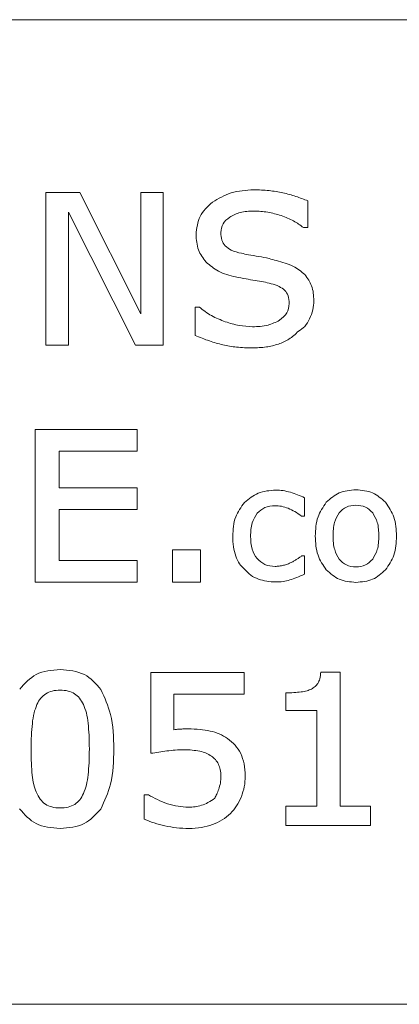
# Model space of a CAD drawing. Units: inches. Extents: x -51 to 87, y 38 to 117.
# Drawn here: x -30 to -29, y 95 to 96 of the extents above; entities that cross this region are included whole.
import ezdxf

# ---------------------------------------------------------------- set-up
doc = ezdxf.new("R2010")
doc.units = ezdxf.units.IN
doc.header["$MEASUREMENT"] = 0

msp = doc.modelspace()

# ---------------------------------------------------------------- linework, layer by layer
at = {"color": 0, "linetype": 'Continuous', "lineweight": 0}
for p, q in [((-28.7279, 95.8236), (-31.5379, 95.8236)), ((-29.679, 95.4334), (-29.679, 95.6165)), ((-29.679, 95.6165), (-29.6383, 95.6165)), ((-29.6383, 95.6165), (-29.5651, 95.471)), ((-29.5651, 95.471), (-29.5651, 95.6165)), ((-29.5651, 95.6165), (-29.538, 95.6165)), ((-29.538, 95.6165), (-29.538, 95.4334)), ((-29.3645, 95.6064), (-29.3645, 95.5744)), ((-29.5713, 95.4334), (-29.6519, 95.5929)), ((-29.6519, 95.5929), (-29.6519, 95.4334)), ((-29.3697, 95.5744), (-29.3645, 95.5744)), ((-29.4947, 95.4791), (-29.4998, 95.4791)), ((-29.4998, 95.4453), (-29.4998, 95.4791)), ((-29.6519, 95.4334), (-29.679, 95.4334)), ((-29.538, 95.4334), (-29.5713, 95.4334)), ((-29.6916, 95.1494), (-29.6916, 95.3325)), ((-29.6916, 95.3325), (-29.5692, 95.3325)), ((-29.5692, 95.3065), (-29.5692, 95.3325)), ((-29.5692, 95.3065), (-29.6629, 95.3065)), ((-29.6629, 95.3065), (-29.6629, 95.2625)), ((-29.6629, 95.2625), (-29.5692, 95.2625)), ((-29.5692, 95.2365), (-29.5692, 95.2625)), ((-29.3686, 95.2506), (-29.3686, 95.2286)), ((-29.5692, 95.2365), (-29.6629, 95.2365)), ((-29.6629, 95.2365), (-29.6629, 95.1754)), ((-29.3686, 95.2286), (-29.3721, 95.2286)), ((-29.5271, 95.1494), (-29.5271, 95.1883)), ((-29.5271, 95.1883), (-29.4935, 95.1883)), ((-29.4935, 95.1883), (-29.4935, 95.1494)), ((-29.3721, 95.1809), (-29.3686, 95.1809)), ((-29.3686, 95.1809), (-29.3686, 95.1591)), ((-29.6629, 95.1754), (-29.5692, 95.1754)), ((-29.5692, 95.1754), (-29.5692, 95.1494)), ((-29.5692, 95.1494), (-29.6916, 95.1494)), ((-29.4935, 95.1494), (-29.5271, 95.1494)), ((-29.5531, 94.9444), (-29.5531, 95.0411)), ((-29.5531, 95.0411), (-29.4408, 95.0411)), ((-29.4408, 95.0152), (-29.4408, 95.0411)), ((-29.3257, 95.0417), (-29.3491, 95.0417)), ((-29.3257, 95.0417), (-29.3257, 94.881)), ((-29.4408, 95.0152), (-29.5252, 95.0152)), ((-29.5252, 95.0152), (-29.5252, 94.9727)), ((-29.3908, 95.0168), (-29.3908, 94.9957)), ((-29.3536, 94.9957), (-29.3908, 94.9957)), ((-29.3536, 94.881), (-29.3536, 94.9957)), ((-29.5559, 94.8948), (-29.5608, 94.8948)), ((-29.5608, 94.8655), (-29.5608, 94.8948)), ((-29.3908, 94.881), (-29.3908, 94.858)), ((-29.3908, 94.881), (-29.3536, 94.881)), ((-29.3257, 94.881), (-29.2893, 94.881)), ((-29.2893, 94.881), (-29.2893, 94.858)), ((-29.2893, 94.858), (-29.3908, 94.858)), ((-31.5379, 94.6436), (-28.7279, 94.6436))]:
    msp.add_line(p, q, dxfattribs=at)
for points, knots in [([(-29.479, 95.6048), (-29.4717, 95.6091), (-29.4645, 95.6135), (-29.4567, 95.616), (-29.448, 95.6187), (-29.4387, 95.6192), (-29.4293, 95.6197)], [-0.1334422, -0.1334422, -0.1334422, -0.1334422, -0.0701593, -0.0701593, -0.0701593, 0, 0, 0, 0]), ([(-29.4293, 95.6197), (-29.4232, 95.6196), (-29.4171, 95.6195), (-29.4111, 95.6188), (-29.4055, 95.6182), (-29.3999, 95.6171), (-29.3944, 95.6161)], [-0.08942268, -0.08942268, -0.08942268, -0.08942268, -0.04301156, -0.04301156, -0.04301156, 0, 0, 0, 0]), ([(-29.3944, 95.6161), (-29.3892, 95.6148), (-29.384, 95.6135), (-29.3789, 95.6118), (-29.3741, 95.6102), (-29.3693, 95.6083), (-29.3645, 95.6064)], [-0.07978677, -0.07978677, -0.07978677, -0.07978677, -0.0391324, -0.0391324, -0.0391324, 0, 0, 0, 0]), ([(-29.4987, 95.5663), (-29.4978, 95.5738), (-29.4969, 95.5814), (-29.4937, 95.5877), (-29.4905, 95.5943), (-29.4847, 95.5995), (-29.479, 95.6048)], [-0.1132008, -0.1132008, -0.1132008, -0.1132008, -0.0573728, -0.0573728, -0.0573728, 0, 0, 0, 0]), ([(-29.4294, 95.5943), (-29.435, 95.5941), (-29.4406, 95.594), (-29.4458, 95.5925), (-29.4501, 95.5913), (-29.4542, 95.5892), (-29.4583, 95.587)], [-0.076517, -0.076517, -0.076517, -0.076517, -0.03479853, -0.03479853, -0.03479853, 0, 0, 0, 0]), ([(-29.3964, 95.5888), (-29.4018, 95.5904), (-29.4072, 95.592), (-29.4127, 95.5929), (-29.4182, 95.5939), (-29.4238, 95.5941), (-29.4294, 95.5943)], [-0.08549305, -0.08549305, -0.08549305, -0.08549305, -0.04260812, -0.04260812, -0.04260812, 0, 0, 0, 0]), ([(-29.469, 95.5686), (-29.4685, 95.5722), (-29.468, 95.5758), (-29.4663, 95.5788), (-29.4646, 95.582), (-29.4614, 95.5845), (-29.4583, 95.587)], [0, 0, 0, 0, 0.02676147, 0.02676147, 0.02676147, 0.05598216, 0.05598216, 0.05598216, 0.05598216]), ([(-29.3697, 95.5744), (-29.3736, 95.5773), (-29.3774, 95.5801), (-29.3816, 95.5824), (-29.3863, 95.585), (-29.3913, 95.5869), (-29.3964, 95.5888)], [-0.07729502, -0.07729502, -0.07729502, -0.07729502, -0.0408303, -0.0408303, -0.0408303, 0, 0, 0, 0]), ([(-29.469, 95.5686), (-29.4689, 95.5654), (-29.4687, 95.5623), (-29.4677, 95.5595), (-29.4669, 95.557), (-29.4654, 95.5548), (-29.4639, 95.5526)], [-0.04331411, -0.04331411, -0.04331411, -0.04331411, -0.01991134, -0.01991134, -0.01991134, 0, 0, 0, 0]), ([(-29.4866, 95.5331), (-29.4902, 95.5378), (-29.4937, 95.5425), (-29.4957, 95.5478), (-29.4979, 95.5535), (-29.4983, 95.5599), (-29.4987, 95.5663)], [-0.09155893, -0.09155893, -0.09155893, -0.09155893, -0.04775188, -0.04775188, -0.04775188, 0, 0, 0, 0]), ([(-29.4639, 95.5526), (-29.4615, 95.5508), (-29.4591, 95.5489), (-29.4564, 95.5475), (-29.4527, 95.5456), (-29.4485, 95.5446), (-29.4443, 95.5436)], [-0.05520296, -0.05520296, -0.05520296, -0.05520296, -0.03227196, -0.03227196, -0.03227196, 0, 0, 0, 0]), ([(-29.4512, 95.5153), (-29.4583, 95.5171), (-29.4654, 95.5189), (-29.4718, 95.5222), (-29.4771, 95.5251), (-29.4819, 95.5291), (-29.4866, 95.5331)], [-0.10194, -0.10194, -0.10194, -0.10194, -0.0467413, -0.0467413, -0.0467413, 0, 0, 0, 0]), ([(-29.4443, 95.5436), (-29.4415, 95.5431), (-29.4387, 95.5425), (-29.4358, 95.5419), (-29.4317, 95.5412), (-29.4276, 95.5405), (-29.4234, 95.5398)], [-0.05393338, -0.05393338, -0.05393338, -0.05393338, -0.03192882, -0.03192882, -0.03192882, 0, 0, 0, 0]), ([(-29.4023, 95.5349), (-29.4052, 95.5358), (-29.4081, 95.5366), (-29.411, 95.5373), (-29.4151, 95.5383), (-29.4193, 95.5391), (-29.4234, 95.5398)], [0, 0, 0, 0, 0.02293467, 0.02293467, 0.02293467, 0.0551421, 0.0551421, 0.0551421, 0.0551421]), ([(-29.4023, 95.5349), (-29.3952, 95.5331), (-29.3882, 95.5313), (-29.3819, 95.5279), (-29.3769, 95.5253), (-29.3724, 95.5217), (-29.368, 95.5181)], [-0.098149, -0.098149, -0.098149, -0.098149, -0.04329048, -0.04329048, -0.04329048, 0, 0, 0, 0]), ([(-29.4512, 95.5153), (-29.447, 95.5145), (-29.4429, 95.5137), (-29.4387, 95.5129), (-29.4351, 95.5123), (-29.4314, 95.5117), (-29.4277, 95.5111)], [0, 0, 0, 0, 0.03213454, 0.03213454, 0.03213454, 0.06059236, 0.06059236, 0.06059236, 0.06059236]), ([(-29.4087, 95.5072), (-29.4117, 95.508), (-29.4147, 95.5087), (-29.4177, 95.5094), (-29.421, 95.51), (-29.4244, 95.5106), (-29.4277, 95.5111)], [-0.04934762, -0.04934762, -0.04934762, -0.04934762, -0.02563753, -0.02563753, -0.02563753, 0, 0, 0, 0]), ([(-29.368, 95.5181), (-29.3649, 95.5137), (-29.3618, 95.5094), (-29.36, 95.5046), (-29.3579, 95.4991), (-29.3576, 95.4929), (-29.3573, 95.4868)], [-0.0855373, -0.0855373, -0.0855373, -0.0855373, -0.04578694, -0.04578694, -0.04578694, 0, 0, 0, 0]), ([(-29.3922, 95.4992), (-29.3944, 95.5009), (-29.3965, 95.5025), (-29.3989, 95.5038), (-29.4019, 95.5054), (-29.4053, 95.5063), (-29.4087, 95.5072)], [-0.04684515, -0.04684515, -0.04684515, -0.04684515, -0.02627243, -0.02627243, -0.02627243, 0, 0, 0, 0]), ([(-29.387, 95.4834), (-29.3871, 95.4867), (-29.3872, 95.4899), (-29.3883, 95.4928), (-29.3892, 95.4951), (-29.3907, 95.4972), (-29.3922, 95.4992)], [-0.04320682, -0.04320682, -0.04320682, -0.04320682, -0.01922002, -0.01922002, -0.01922002, 0, 0, 0, 0]), ([(-29.3624, 95.4652), (-29.3609, 95.4687), (-29.3594, 95.4722), (-29.3586, 95.4759), (-29.3578, 95.4794), (-29.3575, 95.4831), (-29.3573, 95.4868)], [0, 0, 0, 0, 0.02897101, 0.02897101, 0.02897101, 0.05669383, 0.05669383, 0.05669383, 0.05669383]), ([(-29.4947, 95.4791), (-29.49, 95.4755), (-29.4852, 95.4718), (-29.48, 95.4689), (-29.4748, 95.466), (-29.4692, 95.4638), (-29.4636, 95.4616)], [-0.09118141, -0.09118141, -0.09118141, -0.09118141, -0.04568081, -0.04568081, -0.04568081, 0, 0, 0, 0]), ([(-29.387, 95.4834), (-29.3875, 95.4794), (-29.388, 95.4755), (-29.3898, 95.4722), (-29.3917, 95.4687), (-29.3951, 95.466), (-29.3984, 95.4633)], [0, 0, 0, 0, 0.0294542, 0.0294542, 0.0294542, 0.06076269, 0.06076269, 0.06076269, 0.06076269]), ([(-29.4311, 95.4556), (-29.4247, 95.4558), (-29.4183, 95.4559), (-29.4123, 95.4576), (-29.4075, 95.4589), (-29.403, 95.4611), (-29.3984, 95.4633)], [-0.0862373, -0.0862373, -0.0862373, -0.0862373, -0.03818783, -0.03818783, -0.03818783, 0, 0, 0, 0]), ([(-29.3758, 95.4502), (-29.3731, 95.452), (-29.3704, 95.4538), (-29.3683, 95.4561), (-29.3659, 95.4587), (-29.3641, 95.4619), (-29.3624, 95.4652)], [0, 0, 0, 0, 0.02408212, 0.02408212, 0.02408212, 0.05157856, 0.05157856, 0.05157856, 0.05157856]), ([(-29.4636, 95.4616), (-29.458, 95.4599), (-29.4525, 95.4581), (-29.4468, 95.4571), (-29.4417, 95.4562), (-29.4364, 95.4559), (-29.4311, 95.4556)], [-0.08408741, -0.08408741, -0.08408741, -0.08408741, -0.04009645, -0.04009645, -0.04009645, 0, 0, 0, 0]), ([(-29.3758, 95.4502), (-29.3794, 95.4468), (-29.3831, 95.4434), (-29.3872, 95.4408), (-29.3911, 95.4383), (-29.3955, 95.4365), (-29.3998, 95.4347)], [-0.07326239, -0.07326239, -0.07326239, -0.07326239, -0.03550601, -0.03550601, -0.03550601, 0, 0, 0, 0]), ([(-29.4666, 95.4339), (-29.472, 95.4353), (-29.4774, 95.4368), (-29.4827, 95.4386), (-29.4885, 95.4405), (-29.4941, 95.4429), (-29.4998, 95.4453)], [-0.08926241, -0.08926241, -0.08926241, -0.08926241, -0.04675295, -0.04675295, -0.04675295, 0, 0, 0, 0]), ([(-29.4314, 95.4303), (-29.4376, 95.4304), (-29.4438, 95.4305), (-29.45, 95.4312), (-29.4556, 95.4318), (-29.4611, 95.4328), (-29.4666, 95.4339)], [-0.09010317, -0.09010317, -0.09010317, -0.09010317, -0.04267765, -0.04267765, -0.04267765, 0, 0, 0, 0]), ([(-29.3998, 95.4347), (-29.4046, 95.4334), (-29.4094, 95.4321), (-29.4143, 95.4314), (-29.4199, 95.4305), (-29.4256, 95.4304), (-29.4314, 95.4303)], [-0.08118017, -0.08118017, -0.08118017, -0.08118017, -0.04352093, -0.04352093, -0.04352093, 0, 0, 0, 0]), ([(-29.4405, 95.2451), (-29.4352, 95.2494), (-29.43, 95.2536), (-29.424, 95.2561), (-29.4176, 95.2588), (-29.4103, 95.2593), (-29.403, 95.2598)], [-0.1044597, -0.1044597, -0.1044597, -0.1044597, -0.0540993, -0.0540993, -0.0540993, 0, 0, 0, 0]), ([(-29.403, 95.2598), (-29.4001, 95.2597), (-29.3971, 95.2596), (-29.3942, 95.2592), (-29.3912, 95.2587), (-29.3883, 95.258), (-29.3854, 95.2573)], [-0.04532543, -0.04532543, -0.04532543, -0.04532543, -0.02272573, -0.02272573, -0.02272573, 0, 0, 0, 0]), ([(-29.3686, 95.2506), (-29.3713, 95.2519), (-29.3741, 95.2532), (-29.3769, 95.2543), (-29.3797, 95.2554), (-29.3825, 95.2563), (-29.3854, 95.2573)], [0, 0, 0, 0, 0.02311914, 0.02311914, 0.02311914, 0.04608282, 0.04608282, 0.04608282, 0.04608282]), ([(-29.3424, 95.2452), (-29.3375, 95.2496), (-29.3326, 95.2539), (-29.3269, 95.2564), (-29.3208, 95.2591), (-29.3138, 95.2596), (-29.3068, 95.2602)], [-0.1005669, -0.1005669, -0.1005669, -0.1005669, -0.0519586, -0.0519586, -0.0519586, 0, 0, 0, 0]), ([(-29.3068, 95.2602), (-29.2998, 95.2596), (-29.2928, 95.2591), (-29.2868, 95.2564), (-29.2811, 95.2539), (-29.2762, 95.2495), (-29.2713, 95.2452)], [-0.1004025, -0.1004025, -0.1004025, -0.1004025, -0.0487047, -0.0487047, -0.0487047, 0, 0, 0, 0]), ([(-29.4547, 95.2046), (-29.4542, 95.2125), (-29.4538, 95.2205), (-29.4511, 95.2276), (-29.4487, 95.2338), (-29.4446, 95.2394), (-29.4405, 95.2451)], [-0.1110234, -0.1110234, -0.1110234, -0.1110234, -0.0519985, -0.0519985, -0.0519985, 0, 0, 0, 0]), ([(-29.4253, 95.232), (-29.4224, 95.2347), (-29.4195, 95.2373), (-29.416, 95.2389), (-29.4123, 95.2405), (-29.4081, 95.2408), (-29.4038, 95.2411)], [0, 0, 0, 0, 0.02942913, 0.02942913, 0.02942913, 0.06096553, 0.06096553, 0.06096553, 0.06096553]), ([(-29.3882, 95.238), (-29.3909, 95.2389), (-29.3935, 95.2398), (-29.3962, 95.2404), (-29.3987, 95.2409), (-29.4012, 95.241), (-29.4038, 95.2411)], [-0.04049665, -0.04049665, -0.04049665, -0.04049665, -0.01952866, -0.01952866, -0.01952866, 0, 0, 0, 0]), ([(-29.3721, 95.2286), (-29.3747, 95.2306), (-29.3774, 95.2325), (-29.3802, 95.2341), (-29.3828, 95.2356), (-29.3855, 95.2368), (-29.3882, 95.238)], [-0.04755947, -0.04755947, -0.04755947, -0.04755947, -0.02275753, -0.02275753, -0.02275753, 0, 0, 0, 0]), ([(-29.3556, 95.2047), (-29.3552, 95.2126), (-29.3548, 95.2204), (-29.3523, 95.2276), (-29.3501, 95.2338), (-29.3462, 95.2395), (-29.3424, 95.2452)], [-0.1100582, -0.1100582, -0.1100582, -0.1100582, -0.0513082, -0.0513082, -0.0513082, 0, 0, 0, 0]), ([(-29.3068, 95.2417), (-29.3108, 95.2414), (-29.3149, 95.2411), (-29.3183, 95.2395), (-29.3215, 95.238), (-29.3242, 95.2354), (-29.327, 95.2327)], [-0.05763868, -0.05763868, -0.05763868, -0.05763868, -0.02780811, -0.02780811, -0.02780811, 0, 0, 0, 0]), ([(-29.2867, 95.2327), (-29.2894, 95.2353), (-29.2921, 95.238), (-29.2953, 95.2395), (-29.2988, 95.2411), (-29.3028, 95.2414), (-29.3068, 95.2417)], [-0.05750857, -0.05750857, -0.05750857, -0.05750857, -0.02962549, -0.02962549, -0.02962549, 0, 0, 0, 0]), ([(-29.2713, 95.2452), (-29.2674, 95.2395), (-29.2635, 95.2338), (-29.2613, 95.2275), (-29.2588, 95.2204), (-29.2584, 95.2125), (-29.258, 95.2047)], [-0.1100311, -0.1100311, -0.1100311, -0.1100311, -0.0586167, -0.0586167, -0.0586167, 0, 0, 0, 0]), ([(-29.4253, 95.232), (-29.4276, 95.2283), (-29.4299, 95.2246), (-29.4313, 95.2206), (-29.4329, 95.2156), (-29.4331, 95.2101), (-29.4332, 95.2046)], [-0.07354395, -0.07354395, -0.07354395, -0.07354395, -0.04085522, -0.04085522, -0.04085522, 0, 0, 0, 0]), ([(-29.3342, 95.2047), (-29.3341, 95.2104), (-29.334, 95.216), (-29.3324, 95.2212), (-29.3311, 95.2252), (-29.329, 95.229), (-29.327, 95.2327)], [0, 0, 0, 0, 0.04230232, 0.04230232, 0.04230232, 0.07455775, 0.07455775, 0.07455775, 0.07455775]), ([(-29.2867, 95.2327), (-29.2846, 95.229), (-29.2825, 95.2252), (-29.2812, 95.2212), (-29.2796, 95.216), (-29.2795, 95.2103), (-29.2794, 95.2047)], [0, 0, 0, 0, 0.03233057, 0.03233057, 0.03233057, 0.0745324, 0.0745324, 0.0745324, 0.0745324]), ([(-29.4547, 95.2046), (-29.4546, 95.2003), (-29.4544, 95.1959), (-29.4537, 95.1917), (-29.4531, 95.1879), (-29.452, 95.1842), (-29.4509, 95.1805)], [0, 0, 0, 0, 0.03288804, 0.03288804, 0.03288804, 0.06217476, 0.06217476, 0.06217476, 0.06217476]), ([(-29.4332, 95.2046), (-29.4331, 95.1993), (-29.4329, 95.1939), (-29.4313, 95.189), (-29.43, 95.185), (-29.4278, 95.1813), (-29.4255, 95.1777)], [-0.07227131, -0.07227131, -0.07227131, -0.07227131, -0.03238402, -0.03238402, -0.03238402, 0, 0, 0, 0]), ([(-29.3424, 95.1642), (-29.3462, 95.1699), (-29.3501, 95.1756), (-29.3523, 95.1818), (-29.3548, 95.1889), (-29.3552, 95.1968), (-29.3556, 95.2047)], [-0.1099576, -0.1099576, -0.1099576, -0.1099576, -0.058722, -0.058722, -0.058722, 0, 0, 0, 0]), ([(-29.3269, 95.177), (-29.329, 95.1807), (-29.3311, 95.1845), (-29.3323, 95.1885), (-29.3339, 95.1936), (-29.334, 95.1992), (-29.3342, 95.2047)], [0, 0, 0, 0, 0.03238692, 0.03238692, 0.03238692, 0.07371009, 0.07371009, 0.07371009, 0.07371009]), ([(-29.2794, 95.2047), (-29.2795, 95.1991), (-29.2797, 95.1936), (-29.2812, 95.1885), (-29.2825, 95.1844), (-29.2846, 95.1807), (-29.2867, 95.1769)], [0, 0, 0, 0, 0.04150625, 0.04150625, 0.04150625, 0.07391443, 0.07391443, 0.07391443, 0.07391443]), ([(-29.258, 95.2047), (-29.2584, 95.1968), (-29.2588, 95.189), (-29.2613, 95.1818), (-29.2635, 95.1756), (-29.2674, 95.1699), (-29.2713, 95.1643)], [-0.1099559, -0.1099559, -0.1099559, -0.1099559, -0.0513206, -0.0513206, -0.0513206, 0, 0, 0, 0]), ([(-29.4408, 95.1654), (-29.4428, 95.1673), (-29.4449, 95.1693), (-29.4465, 95.1716), (-29.4484, 95.1742), (-29.4497, 95.1774), (-29.4509, 95.1805)], [-0.04680179, -0.04680179, -0.04680179, -0.04680179, -0.0253332, -0.0253332, -0.0253332, 0, 0, 0, 0]), ([(-29.3776, 95.177), (-29.3766, 95.1776), (-29.3756, 95.1783), (-29.3747, 95.179), (-29.3738, 95.1796), (-29.3729, 95.1803), (-29.3721, 95.1809)], [-0.01727801, -0.01727801, -0.01727801, -0.01727801, -0.00827772, -0.00827772, -0.00827772, 0, 0, 0, 0]), ([(-29.4038, 95.1684), (-29.4081, 95.1687), (-29.4125, 95.169), (-29.4162, 95.1707), (-29.4197, 95.1723), (-29.4226, 95.175), (-29.4255, 95.1777)], [0, 0, 0, 0, 0.03207797, 0.03207797, 0.03207797, 0.06151723, 0.06151723, 0.06151723, 0.06151723]), ([(-29.4038, 95.1684), (-29.4021, 95.1685), (-29.4005, 95.1685), (-29.3988, 95.1687), (-29.3971, 95.169), (-29.3954, 95.1693), (-29.3937, 95.1697)], [-0.02594845, -0.02594845, -0.02594845, -0.02594845, -0.01321293, -0.01321293, -0.01321293, 0, 0, 0, 0]), ([(-29.3937, 95.1697), (-29.392, 95.1702), (-29.3904, 95.1706), (-29.3888, 95.1712), (-29.3873, 95.1718), (-29.3859, 95.1724), (-29.3845, 95.1731)], [-0.02500388, -0.02500388, -0.02500388, -0.02500388, -0.01201782, -0.01201782, -0.01201782, 0, 0, 0, 0]), ([(-29.3845, 95.1731), (-29.3833, 95.1737), (-29.382, 95.1743), (-29.3809, 95.175), (-29.3798, 95.1756), (-29.3787, 95.1763), (-29.3776, 95.177)], [-0.02003719, -0.02003719, -0.02003719, -0.02003719, -0.00968849, -0.00968849, -0.00968849, 0, 0, 0, 0]), ([(-29.3269, 95.177), (-29.3242, 95.1743), (-29.3215, 95.1716), (-29.3183, 95.1701), (-29.3148, 95.1684), (-29.3108, 95.1681), (-29.3068, 95.1678)], [-0.05786012, -0.05786012, -0.05786012, -0.05786012, -0.02972682, -0.02972682, -0.02972682, 0, 0, 0, 0]), ([(-29.3068, 95.1678), (-29.3028, 95.1681), (-29.2988, 95.1685), (-29.2954, 95.1701), (-29.2922, 95.1716), (-29.2894, 95.1743), (-29.2867, 95.1769)], [-0.05762025, -0.05762025, -0.05762025, -0.05762025, -0.02810045, -0.02810045, -0.02810045, 0, 0, 0, 0]), ([(-29.4239, 95.1531), (-29.427, 95.1545), (-29.4302, 95.1559), (-29.4329, 95.1578), (-29.4358, 95.1599), (-29.4383, 95.1626), (-29.4408, 95.1654)], [-0.05340735, -0.05340735, -0.05340735, -0.05340735, -0.02766314, -0.02766314, -0.02766314, 0, 0, 0, 0]), ([(-29.3686, 95.1591), (-29.3717, 95.1577), (-29.3747, 95.1562), (-29.3779, 95.155), (-29.3807, 95.1539), (-29.3834, 95.153), (-29.3862, 95.1521)], [-0.04834041, -0.04834041, -0.04834041, -0.04834041, -0.02240554, -0.02240554, -0.02240554, 0, 0, 0, 0]), ([(-29.3068, 95.1493), (-29.3138, 95.1498), (-29.3208, 95.1504), (-29.3269, 95.153), (-29.3326, 95.1555), (-29.3375, 95.1599), (-29.3424, 95.1642)], [-0.1005058, -0.1005058, -0.1005058, -0.1005058, -0.0485593, -0.0485593, -0.0485593, 0, 0, 0, 0]), ([(-29.2713, 95.1643), (-29.2762, 95.1599), (-29.2811, 95.1555), (-29.2868, 95.153), (-29.2928, 95.1504), (-29.2998, 95.1498), (-29.3068, 95.1493)], [-0.1003585, -0.1003585, -0.1003585, -0.1003585, -0.051727, -0.051727, -0.051727, 0, 0, 0, 0]), ([(-29.403, 95.1498), (-29.4067, 95.1499), (-29.4104, 95.15), (-29.4139, 95.1506), (-29.4173, 95.1512), (-29.4206, 95.1521), (-29.4239, 95.1531)], [-0.05390581, -0.05390581, -0.05390581, -0.05390581, -0.02611234, -0.02611234, -0.02611234, 0, 0, 0, 0]), ([(-29.3862, 95.1521), (-29.3889, 95.1514), (-29.3916, 95.1507), (-29.3943, 95.1503), (-29.3972, 95.1499), (-29.4001, 95.1499), (-29.403, 95.1498)], [-0.0431822, -0.0431822, -0.0431822, -0.0431822, -0.02212217, -0.02212217, -0.02212217, 0, 0, 0, 0]), ([(-29.7103, 95.0212), (-29.7042, 95.0281), (-29.698, 95.0349), (-29.6904, 95.0388), (-29.682, 95.0432), (-29.6718, 95.0439), (-29.6617, 95.0447)], [-0.1419921, -0.1419921, -0.1419921, -0.1419921, -0.0743986, -0.0743986, -0.0743986, 0, 0, 0, 0]), ([(-29.6617, 95.0447), (-29.6514, 95.0439), (-29.6412, 95.0431), (-29.6327, 95.0387), (-29.6251, 95.0347), (-29.6189, 95.0277), (-29.6128, 95.0208)], [-0.1432725, -0.1432725, -0.1432725, -0.1432725, -0.0681284, -0.0681284, -0.0681284, 0, 0, 0, 0]), ([(-29.3525, 95.0282), (-29.3516, 95.03), (-29.3508, 95.0317), (-29.3502, 95.0336), (-29.3495, 95.0362), (-29.3493, 95.0389), (-29.3491, 95.0417)], [-0.03560706, -0.03560706, -0.03560706, -0.03560706, -0.02070211, -0.02070211, -0.02070211, 0, 0, 0, 0]), ([(-29.3603, 95.0214), (-29.3587, 95.0223), (-29.3572, 95.0232), (-29.3558, 95.0244), (-29.3546, 95.0255), (-29.3535, 95.0269), (-29.3525, 95.0282)], [-0.02652178, -0.02652178, -0.02652178, -0.02652178, -0.01278862, -0.01278862, -0.01278862, 0, 0, 0, 0]), ([(-29.6789, 95.0158), (-29.6811, 95.0141), (-29.6833, 95.0124), (-29.685, 95.0104), (-29.6869, 95.0081), (-29.6883, 95.0054), (-29.6897, 95.0027)], [-0.04356221, -0.04356221, -0.04356221, -0.04356221, -0.02287417, -0.02287417, -0.02287417, 0, 0, 0, 0]), ([(-29.6617, 95.0201), (-29.6649, 95.0199), (-29.6682, 95.0198), (-29.6712, 95.019), (-29.6739, 95.0183), (-29.6764, 95.017), (-29.6789, 95.0158)], [-0.04553631, -0.04553631, -0.04553631, -0.04553631, -0.02117297, -0.02117297, -0.02117297, 0, 0, 0, 0]), ([(-29.6444, 95.0158), (-29.6469, 95.017), (-29.6494, 95.0183), (-29.652, 95.019), (-29.6551, 95.0198), (-29.6584, 95.0199), (-29.6617, 95.0201)], [-0.04571166, -0.04571166, -0.04571166, -0.04571166, -0.0246573, -0.0246573, -0.0246573, 0, 0, 0, 0]), ([(-29.6338, 95.0029), (-29.6352, 95.0056), (-29.6366, 95.0082), (-29.6384, 95.0104), (-29.6401, 95.0125), (-29.6423, 95.0141), (-29.6444, 95.0158)], [-0.0427149, -0.0427149, -0.0427149, -0.0427149, -0.02034784, -0.02034784, -0.02034784, 0, 0, 0, 0]), ([(-29.6128, 95.0208), (-29.6083, 95.011), (-29.6039, 95.0012), (-29.6013, 94.991), (-29.5979, 94.9777), (-29.5977, 94.9637), (-29.5974, 94.9496)], [-0.186622, -0.186622, -0.186622, -0.186622, -0.1055412, -0.1055412, -0.1055412, 0, 0, 0, 0]), ([(-29.3908, 95.0168), (-29.3876, 95.0168), (-29.3844, 95.0169), (-29.3813, 95.0171), (-29.3784, 95.0173), (-29.3755, 95.0176), (-29.3726, 95.018)], [-0.04620491, -0.04620491, -0.04620491, -0.04620491, -0.02215104, -0.02215104, -0.02215104, 0, 0, 0, 0]), ([(-29.3726, 95.018), (-29.3702, 95.0183), (-29.3677, 95.0187), (-29.3654, 95.0194), (-29.3637, 95.02), (-29.362, 95.0207), (-29.3603, 95.0214)], [-0.03258227, -0.03258227, -0.03258227, -0.03258227, -0.01387548, -0.01387548, -0.01387548, 0, 0, 0, 0]), ([(-29.6897, 95.0027), (-29.6909, 94.9994), (-29.6922, 94.9962), (-29.693, 94.9928), (-29.6941, 94.9888), (-29.6946, 94.9845), (-29.6951, 94.9803)], [-0.058595, -0.058595, -0.058595, -0.058595, -0.03220876, -0.03220876, -0.03220876, 0, 0, 0, 0]), ([(-29.6282, 94.9807), (-29.6287, 94.9848), (-29.6293, 94.9889), (-29.6303, 94.9929), (-29.6313, 94.9963), (-29.6326, 94.9996), (-29.6338, 95.0029)], [-0.0584175, -0.0584175, -0.0584175, -0.0584175, -0.02706984, -0.02706984, -0.02706984, 0, 0, 0, 0]), ([(-29.6965, 94.9494), (-29.6965, 94.9548), (-29.6965, 94.9603), (-29.6962, 94.9657), (-29.6959, 94.9706), (-29.6955, 94.9754), (-29.6951, 94.9803)], [0, 0, 0, 0, 0.0413771, 0.0413771, 0.0413771, 0.07870629, 0.07870629, 0.07870629, 0.07870629]), ([(-29.6282, 94.9807), (-29.6278, 94.9759), (-29.6273, 94.9711), (-29.6271, 94.9663), (-29.6268, 94.9608), (-29.6268, 94.9552), (-29.6267, 94.9496)], [0, 0, 0, 0, 0.03660231, 0.03660231, 0.03660231, 0.07905977, 0.07905977, 0.07905977, 0.07905977]), ([(-29.517, 94.9734), (-29.5186, 94.9733), (-29.5203, 94.9733), (-29.522, 94.9731), (-29.523, 94.973), (-29.5241, 94.9729), (-29.5252, 94.9727)], [0, 0, 0, 0, 0.01277036, 0.01277036, 0.01277036, 0.02088455, 0.02088455, 0.02088455, 0.02088455]), ([(-29.5078, 94.9737), (-29.5091, 94.9737), (-29.5104, 94.9736), (-29.5117, 94.9736), (-29.5135, 94.9736), (-29.5152, 94.9735), (-29.517, 94.9734)], [0, 0, 0, 0, 0.00992248, 0.00992248, 0.00992248, 0.02330144, 0.02330144, 0.02330144, 0.02330144]), ([(-29.5078, 94.9737), (-29.5032, 94.9736), (-29.4985, 94.9735), (-29.4939, 94.973), (-29.4898, 94.9726), (-29.4858, 94.9719), (-29.4817, 94.9711)], [-0.06664627, -0.06664627, -0.06664627, -0.06664627, -0.03132666, -0.03132666, -0.03132666, 0, 0, 0, 0]), ([(-29.4609, 94.9621), (-29.4641, 94.9641), (-29.4674, 94.9661), (-29.4708, 94.9676), (-29.4743, 94.9691), (-29.478, 94.9701), (-29.4817, 94.9711)], [0, 0, 0, 0, 0.02893924, 0.02893924, 0.02893924, 0.0579923, 0.0579923, 0.0579923, 0.0579923]), ([(-29.4451, 94.9442), (-29.4472, 94.9477), (-29.4492, 94.9511), (-29.4518, 94.9541), (-29.4545, 94.9571), (-29.4577, 94.9596), (-29.4609, 94.9621)], [0, 0, 0, 0, 0.03048897, 0.03048897, 0.03048897, 0.06106385, 0.06106385, 0.06106385, 0.06106385]), ([(-29.6953, 94.9184), (-29.6956, 94.923), (-29.696, 94.9276), (-29.6962, 94.9322), (-29.6965, 94.9379), (-29.6965, 94.9437), (-29.6965, 94.9494)], [0, 0, 0, 0, 0.03527673, 0.03527673, 0.03527673, 0.0788833, 0.0788833, 0.0788833, 0.0788833]), ([(-29.6267, 94.9496), (-29.6268, 94.944), (-29.6268, 94.9384), (-29.6271, 94.9328), (-29.6273, 94.928), (-29.6278, 94.9233), (-29.6282, 94.9185)], [0, 0, 0, 0, 0.04282326, 0.04282326, 0.04282326, 0.0791099, 0.0791099, 0.0791099, 0.0791099]), ([(-29.5974, 94.9496), (-29.5976, 94.9352), (-29.5978, 94.9209), (-29.6013, 94.9073), (-29.604, 94.8971), (-29.6085, 94.8873), (-29.613, 94.8776)], [-0.1890653, -0.1890653, -0.1890653, -0.1890653, -0.0809985, -0.0809985, -0.0809985, 0, 0, 0, 0]), ([(-29.5531, 94.9444), (-29.5499, 94.9449), (-29.5467, 94.9453), (-29.5434, 94.9458), (-29.5402, 94.9463), (-29.5369, 94.9468), (-29.5336, 94.9472)], [0, 0, 0, 0, 0.02486283, 0.02486283, 0.02486283, 0.05007463, 0.05007463, 0.05007463, 0.05007463]), ([(-29.5135, 94.9487), (-29.5169, 94.9486), (-29.5203, 94.9485), (-29.5236, 94.9483), (-29.527, 94.9481), (-29.5303, 94.9476), (-29.5336, 94.9472)], [-0.05115332, -0.05115332, -0.05115332, -0.05115332, -0.02545639, -0.02545639, -0.02545639, 0, 0, 0, 0]), ([(-29.4943, 94.9469), (-29.4973, 94.9474), (-29.5003, 94.9479), (-29.5034, 94.9482), (-29.5067, 94.9485), (-29.5101, 94.9486), (-29.5135, 94.9487)], [-0.04921433, -0.04921433, -0.04921433, -0.04921433, -0.02581514, -0.02581514, -0.02581514, 0, 0, 0, 0]), ([(-29.4801, 94.941), (-29.4822, 94.9423), (-29.4842, 94.9436), (-29.4864, 94.9445), (-29.4889, 94.9456), (-29.4916, 94.9462), (-29.4943, 94.9469)], [-0.03901653, -0.03901653, -0.03901653, -0.03901653, -0.02075801, -0.02075801, -0.02075801, 0, 0, 0, 0]), ([(-29.4451, 94.9442), (-29.4435, 94.9401), (-29.4419, 94.9361), (-29.441, 94.9319), (-29.4399, 94.9271), (-29.4397, 94.9221), (-29.4396, 94.917)], [-0.07083196, -0.07083196, -0.07083196, -0.07083196, -0.03795254, -0.03795254, -0.03795254, 0, 0, 0, 0]), ([(-29.4718, 94.9315), (-29.4729, 94.9334), (-29.474, 94.9352), (-29.4754, 94.9368), (-29.4767, 94.9384), (-29.4784, 94.9397), (-29.4801, 94.941)], [-0.03240084, -0.03240084, -0.03240084, -0.03240084, -0.01618711, -0.01618711, -0.01618711, 0, 0, 0, 0]), ([(-29.4689, 94.9171), (-29.469, 94.9198), (-29.4691, 94.9224), (-29.4696, 94.925), (-29.4701, 94.9272), (-29.471, 94.9294), (-29.4718, 94.9315)], [-0.03763017, -0.03763017, -0.03763017, -0.03763017, -0.01750522, -0.01750522, -0.01750522, 0, 0, 0, 0]), ([(-29.6953, 94.9184), (-29.6948, 94.9146), (-29.6943, 94.9109), (-29.6934, 94.9072), (-29.6927, 94.9041), (-29.6916, 94.9011), (-29.6905, 94.8981)], [-0.05303881, -0.05303881, -0.05303881, -0.05303881, -0.02429388, -0.02429388, -0.02429388, 0, 0, 0, 0]), ([(-29.6337, 94.8963), (-29.6325, 94.8996), (-29.6312, 94.903), (-29.6303, 94.9065), (-29.6293, 94.9104), (-29.6288, 94.9145), (-29.6282, 94.9185)], [-0.05845735, -0.05845735, -0.05845735, -0.05845735, -0.0310474, -0.0310474, -0.0310474, 0, 0, 0, 0]), ([(-29.4714, 94.9014), (-29.4707, 94.9038), (-29.4699, 94.9062), (-29.4695, 94.9087), (-29.469, 94.9114), (-29.469, 94.9143), (-29.4689, 94.9171)], [-0.04068088, -0.04068088, -0.04068088, -0.04068088, -0.02152167, -0.02152167, -0.02152167, 0, 0, 0, 0]), ([(-29.4443, 94.8924), (-29.4429, 94.8963), (-29.4416, 94.9003), (-29.4408, 94.9044), (-29.44, 94.9086), (-29.4398, 94.9128), (-29.4396, 94.917)], [0, 0, 0, 0, 0.03198249, 0.03198249, 0.03198249, 0.06412673, 0.06412673, 0.06412673, 0.06412673]), ([(-29.6905, 94.8981), (-29.6891, 94.895), (-29.6876, 94.8919), (-29.6856, 94.8893), (-29.6839, 94.8871), (-29.6817, 94.8853), (-29.6795, 94.8834)], [-0.04697885, -0.04697885, -0.04697885, -0.04697885, -0.02148453, -0.02148453, -0.02148453, 0, 0, 0, 0]), ([(-29.6443, 94.8832), (-29.6421, 94.8849), (-29.64, 94.8866), (-29.6383, 94.8886), (-29.6364, 94.8909), (-29.6351, 94.8936), (-29.6337, 94.8963)], [-0.04312188, -0.04312188, -0.04312188, -0.04312188, -0.02250344, -0.02250344, -0.02250344, 0, 0, 0, 0]), ([(-29.4763, 94.8906), (-29.4755, 94.8921), (-29.4746, 94.8937), (-29.4739, 94.8953), (-29.473, 94.8973), (-29.4722, 94.8993), (-29.4714, 94.9014)], [-0.0300901, -0.0300901, -0.0300901, -0.0300901, -0.01663219, -0.01663219, -0.01663219, 0, 0, 0, 0]), ([(-29.5559, 94.8948), (-29.5523, 94.8927), (-29.5488, 94.8906), (-29.545, 94.8889), (-29.5411, 94.887), (-29.537, 94.8855), (-29.5329, 94.884)], [-0.06470956, -0.06470956, -0.06470956, -0.06470956, -0.03314527, -0.03314527, -0.03314527, 0, 0, 0, 0]), ([(-29.5329, 94.884), (-29.5287, 94.8828), (-29.5245, 94.8816), (-29.5202, 94.8809), (-29.5161, 94.8802), (-29.512, 94.88), (-29.5078, 94.8798)], [-0.06487355, -0.06487355, -0.06487355, -0.06487355, -0.0317514, -0.0317514, -0.0317514, 0, 0, 0, 0]), ([(-29.4921, 94.8821), (-29.4895, 94.883), (-29.4869, 94.884), (-29.4844, 94.8853), (-29.4816, 94.8868), (-29.4789, 94.8887), (-29.4763, 94.8906)], [-0.04581559, -0.04581559, -0.04581559, -0.04581559, -0.02458089, -0.02458089, -0.02458089, 0, 0, 0, 0]), ([(-29.4443, 94.8924), (-29.446, 94.8886), (-29.4477, 94.8848), (-29.45, 94.8814), (-29.4521, 94.8782), (-29.4548, 94.8753), (-29.4574, 94.8723)], [-0.06108674, -0.06108674, -0.06108674, -0.06108674, -0.02987841, -0.02987841, -0.02987841, 0, 0, 0, 0]), ([(-29.6617, 94.8543), (-29.6719, 94.8551), (-29.6822, 94.8558), (-29.6906, 94.8602), (-29.6982, 94.8641), (-29.7044, 94.871), (-29.7105, 94.8779)], [-0.1425712, -0.1425712, -0.1425712, -0.1425712, -0.0675861, -0.0675861, -0.0675861, 0, 0, 0, 0]), ([(-29.6795, 94.8834), (-29.677, 94.8821), (-29.6744, 94.8808), (-29.6718, 94.8801), (-29.6685, 94.8792), (-29.6651, 94.8791), (-29.6617, 94.879)], [-0.04723484, -0.04723484, -0.04723484, -0.04723484, -0.02572144, -0.02572144, -0.02572144, 0, 0, 0, 0]), ([(-29.6617, 94.879), (-29.6584, 94.8791), (-29.6552, 94.8792), (-29.6521, 94.88), (-29.6494, 94.8807), (-29.6469, 94.882), (-29.6443, 94.8832)], [-0.0459125, -0.0459125, -0.0459125, -0.0459125, -0.02133422, -0.02133422, -0.02133422, 0, 0, 0, 0]), ([(-29.613, 94.8776), (-29.6192, 94.8708), (-29.6254, 94.864), (-29.633, 94.8601), (-29.6414, 94.8558), (-29.6516, 94.8551), (-29.6617, 94.8543)], [-0.1417584, -0.1417584, -0.1417584, -0.1417584, -0.0743436, -0.0743436, -0.0743436, 0, 0, 0, 0]), ([(-29.5078, 94.8798), (-29.5051, 94.8799), (-29.5024, 94.88), (-29.4998, 94.8804), (-29.4972, 94.8807), (-29.4947, 94.8814), (-29.4921, 94.8821)], [-0.04028434, -0.04028434, -0.04028434, -0.04028434, -0.01992234, -0.01992234, -0.01992234, 0, 0, 0, 0]), ([(-29.4788, 94.859), (-29.4748, 94.8607), (-29.4708, 94.8624), (-29.4672, 94.8646), (-29.4637, 94.8668), (-29.4606, 94.8696), (-29.4574, 94.8723)], [0, 0, 0, 0, 0.03265816, 0.03265816, 0.03265816, 0.06435342, 0.06435342, 0.06435342, 0.06435342]), ([(-29.5361, 94.8574), (-29.5405, 94.8585), (-29.5449, 94.8595), (-29.5491, 94.861), (-29.5531, 94.8623), (-29.5569, 94.8639), (-29.5608, 94.8655)], [-0.06618722, -0.06618722, -0.06618722, -0.06618722, -0.03180705, -0.03180705, -0.03180705, 0, 0, 0, 0]), ([(-29.5073, 94.8543), (-29.5122, 94.8544), (-29.5172, 94.8545), (-29.522, 94.8551), (-29.5267, 94.8556), (-29.5314, 94.8565), (-29.5361, 94.8574)], [-0.0736003, -0.0736003, -0.0736003, -0.0736003, -0.03620887, -0.03620887, -0.03620887, 0, 0, 0, 0]), ([(-29.4788, 94.859), (-29.4832, 94.8576), (-29.4876, 94.8562), (-29.4921, 94.8555), (-29.4971, 94.8546), (-29.5022, 94.8544), (-29.5073, 94.8543)], [-0.0738133, -0.0738133, -0.0738133, -0.0738133, -0.03878861, -0.03878861, -0.03878861, 0, 0, 0, 0])]:
    msp.add_open_spline(points, degree=3, knots=knots, dxfattribs=at)

doc.saveas('drawing.dxf')
